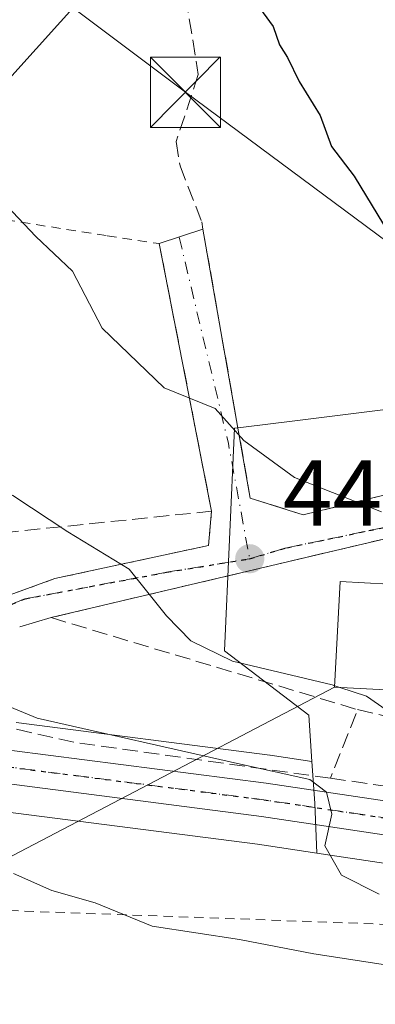
# Model space of a CAD drawing. Units: metres. Extents: x 600017 to 603443, y 4770806 to 4773170.
# Drawn here: x 602214 to 602252, y 4771221 to 4771327 of the extents above; entities that cross this region are included whole.
import ezdxf

# ---------------------------------------------------------------- set-up
doc = ezdxf.new("R2010")
doc.units = ezdxf.units.M
doc.header["$MEASUREMENT"] = 0
for name, pattern in [('DGN Style 2', [1.6480167562047852, 0.988810053722871, -0.6592067024819142]), ('DGN Style 3', [2.307223458686699, 1.648016756204785, -0.6592067024819142]), ('DGN Style 4', [2.6384748266838614, 1.318413404963828, -0.6592067024819142, 0.001648016756204785, -0.6592067024819142]), ('DGN Style 5', [1.1536117293433497, 0.4944050268614355, -0.6592067024819142])]:
    doc.linetypes.add(name, pattern=pattern)
for name, color, linetype, lineweight in [('Alambrada', 7, 'DGN Style 2', 0), ('Carretera de calzada única Cxs', 7, 'Continuous', 13), ('Carretera de calzada única eje', 7, 'DGN Style 4', 0), ('Corriente natural Cxs', 4, 'Continuous', 13), ('Curva de nivel maestra', 30, 'Continuous', 30), ('Curva de nivel normal', 30, 'Continuous', 0), ('Edificación Cxs', 1, 'Continuous', 13), ('Muro lineal', 1, 'DGN Style 3', 13), ('Núcleo urbano CxS', 7, 'Continuous', 0), ('Obra de contención lineal', 1, 'DGN Style 3', 13), ('Prado CxS', 92, 'Continuous', 0), ('Punto de cota en terreno', 7, 'Continuous', 0), ('Ruta', 7, 'DGN Style 5', 30), ('Rótulo de punto de cota en terreno', 7, 'Continuous', 0), ('Tendido', 6, 'Continuous', 0), ('Torre de tendido puntual', 7, 'Continuous', 0), ('Vía urbana Cxs', 4, 'Continuous', 0), ('Vía urbana eje', 4, 'DGN Style 4', 0)]:
    doc.layers.add(name, color=color, linetype=linetype, lineweight=lineweight)
doc.styles.add('Style-Arial', font='txt')

# ---------------------------------------------------------------- blocks, each defined once
blk = doc.blocks.new('*U19')
at = {"layer": 'Prado CxS', "color": 92, "linetype": 'Continuous', "lineweight": 0}
blk.add_polyline3d([(602212.4676999999, 4771241.9345, 432.1937000000034), (602239.6660000002, 4771238.4387, 434.0463000000018), (602246.0044999998, 4771237.486, 434.4796999999963), (602266.6540999999, 4771234.3825, 435.7565000000032)], dxfattribs=at)
blk = doc.blocks.new('*U20')
at = {"layer": 'Prado CxS', "color": 92, "linetype": 'Continuous', "lineweight": 0}
blk.add_polyline3d([(602267.6107000001, 4771286.667500001, 450.3415999999997), (602243.6463000001, 4771283.671900001, 447.2010000000009), (602238.1693000002, 4771282.9871, 445.4876999999979), (602237.2017000001, 4771282.8661, 445.186400000006), (602236.1438999996, 4771259.0887, 440.3178999999946), (602245.1222999999, 4771252.2237, 439.4818999999989), (602245.4716999996, 4771247.267700001, 437.7192000000068), (602241.0264999997, 4771247.936699999, 437.1695000000037), (602240.9625000004, 4771247.945699999, 437.1635999999999), (602213.9007000001, 4771251.4231, 435.1826000000001)], dxfattribs=at)
blk = doc.blocks.new('5PATER')
at = {"layer": 'Punto de cota en terreno', "linetype": 'Continuous', "lineweight": 0}
h = blk.add_hatch(color=51, dxfattribs=at)
edge = h.paths.add_edge_path()
edge.add_ellipse((0, 0), major_axis=(-0.1095731443231308, -0.1110710700762829), ratio=0.9994222409660322, start_angle=0, end_angle=360)
blk = doc.blocks.new('*U32')
at = {"layer": 'Vía urbana Cxs', "color": 4, "linetype": 'Continuous', "lineweight": 0}
for points in [[(602253.4401000004, 4771271.100099999, 446.1588999999949), (602217.6201, 4771262.640100001, 438.6284000000014), (602214.2702000003, 4771261.670100001, 437.8561000000045)], [(602201.0500999996, 4771260.630100001, 435.6189000000013), (602218.0201000003, 4771266.8101, 439.0721999999951), (602234.4401000004, 4771270.350099999, 442.2243000000017), (602234.7500999998, 4771274.0101, 443.4998000000051), (602229.1700999998, 4771302.590100001, 447.0571999999956), (602233.8300999999, 4771304.140100001, 448.0653000000021), (602238.8902000004, 4771275.4101, 446.3899999999995), (602243.4889000002, 4771273.9505, 447.825800000006), (602244.5301000001, 4771273.620100001, 447.8279999999941), (602253.3000999996, 4771275.770099999, 449.796199999997)]]:
    blk.add_polyline3d(points, dxfattribs=at)
blk = doc.blocks.new('5TTEND')
at = {"layer": 'Corriente natural Cxs', "color": 7, "linetype": 'Continuous', "lineweight": 0}
for p, q in [((-0.375, 0.3754), (0.375, -0.3746)), ((0.3720000000000001, 0.3784000000000001), (-0.3720000000000001, -0.3776))]:
    blk.add_line(p, q, dxfattribs=at)
at = {"layer": 'Corriente natural Cxs', "color": 7, "linetype": 'Continuous', "lineweight": 0, "flags": 128}
blk.add_lwpolyline([(-0.375, -0.3746), (0.375, -0.3746), (0.375, 0.3754), (-0.375, 0.3754), (-0.3720000000000001, -0.3776)], dxfattribs=at)

msp = doc.modelspace()

# ---------------------------------------------------------------- linework, layer by layer
at = {"layer": 'Alambrada', "color": 7, "linetype": 'DGN Style 2', "lineweight": 0}
for points in [[(602180.4401000004, 4771315.5601, 442.3880000000063), (602180.5900999998, 4771311.630100001, 442.3919000000024), (602193.2301000003, 4771308.1801, 442.8153000000021), (602223.6201, 4771303.440099999, 448.3065000000061), (602229.1700999998, 4771302.590100001, 447.0571999999956)], [(602234.7500999998, 4771274.0101, 443.4998000000051), (602234.4401000004, 4771270.350099999, 442.2243000000017), (602218.0201000003, 4771266.8101, 439.0721999999951), (602201.0500999996, 4771260.630100001, 435.6189000000013)], [(602265.1901000004, 4771229.450099999, 437.1928000000044), (602193.4801000003, 4771232.0601, 428.7569999999978), (602185.9501, 4771232.2401, 429.4481999999989), (602186.6201, 4771217.550100001, 424.7657999999938), (602187.0100999996, 4771210.5101, 423.3846999999951), (602184.9200999998, 4771201.1801, 422.9894999999961), (602188.3901000004, 4771197.860099999, 423.5960999999952), (602193.6101000002, 4771192.2501, 425.3338999999978), (602224.6401000004, 4771161.920100001, 433.3108000000066)]]:
    msp.add_polyline3d(points, dxfattribs=at)
at = {"layer": 'Carretera de calzada única Cxs', "color": 7, "linetype": 'Continuous', "lineweight": 13}
for points in [[(602142.8300999999, 4771293.7401, 429.6169999999984), (602147.4600999998, 4771294.220100001, 430.4116999999969), (602151.5301000001, 4771293.880100001, 430.5840999999928), (602153.9801000003, 4771293.3101, 430.7296999999963), (602156.2801000001, 4771292.3101, 430.8862999999984), (602158.5500999996, 4771290.640100001, 431.3286999999983), (602160.9200999998, 4771287.190099999, 431.5117999999929), (602164.4801000003, 4771281.0001, 435.0611999999965), (602168.1363000004, 4771273.712099999, 434.0400999999983), (602168.9600999998, 4771272.0701, 432.312699999995), (602171.0038999999, 4771269.280400001, 431.4204000000027), (602173.0701000001, 4771266.460100001, 430.6033000000025), (602176.3501000004, 4771263.170100001, 430.9048999999941), (602180.3501000004, 4771260.050100001, 431.2390000000014), (602184.5701000001, 4771257.4001, 431.4756000000052), (602192.2100999998, 4771253.5801, 432.1131000000024), (602200.5800999999, 4771250.9801, 433.1935999999987), (602213.4200999998, 4771248.460100001, 433.7128999999986), (602240.5800999999, 4771244.970100001, 435.8228999999993), (602267.7600999996, 4771240.880100001, 438.7592000000004)], [(602173.0701000001, 4771266.460100001, 430.6033000000025), (602176.3501000004, 4771263.170100001, 430.9048999999941), (602180.3501000004, 4771260.050100001, 431.2390000000014), (602184.5701000001, 4771257.4001, 431.4756000000052), (602192.2100999998, 4771253.5801, 432.1131000000024), (602200.5800999999, 4771250.9801, 433.1935999999987), (602213.4200999998, 4771248.460100001, 433.7128999999986), (602240.5800999999, 4771244.970100001, 435.8228999999993), (602267.7600999996, 4771240.880100001, 438.7592000000004), (602277.9200999998, 4771238.9301, 438.1543999999994), (602293.2600999996, 4771235.630100001, 438.782600000006), (602298.3701, 4771233.840100001, 439.3938000000053), (602326.0800999999, 4771220.170100001, 440.5331000000006), (602335.0100999996, 4771216.790100001, 441.5476000000053), (602339.4600999998, 4771215.6601, 441.9109999999928), (602340.4161, 4771215.530999999, 441.8726000000024)], [(602408.1579, 4771209.949200001, 445.6518000000069), (602399.3201000001, 4771212.5101, 445.9765999999945), (602389.3201000001, 4771214.5101, 452.5558000000019), (602384.3201000001, 4771214.770099999, 451.4839000000065), (602371.7600999996, 4771214.1501, 448.4964000000036), (602361.4401000004, 4771212.860099999, 445.4679000000033), (602348.3201000001, 4771211.4901, 443.3077000000048), (602343.6201, 4771211.5101, 441.9985000000015), (602338.7801000001, 4771212.130100001, 441.627999999997), (602333.9401000004, 4771213.350099999, 441.0997000000062), (602324.6601, 4771216.860099999, 440.0458000000072), (602296.9801000003, 4771230.5101, 438.2127000000037), (602292.2801000001, 4771232.170100001, 438.0907000000007), (602277.2100999998, 4771235.4101, 437.1683000000049), (602267.1601, 4771237.340100001, 437.9406000000017), (602240.0800999999, 4771241.4101, 434.9606000000058), (602212.8501000004, 4771244.9101, 432.7986999999994), (602193.4200999998, 4771248.520099999, 431.8280999999988), (602189.0401, 4771250.220100001, 431.485400000005)], [(602267.1601, 4771237.340100001, 437.9406000000017), (602240.0800999999, 4771241.4101, 434.9606000000058), (602212.8501000004, 4771244.9101, 432.7986999999994)]]:
    msp.add_polyline3d(points, dxfattribs=at)
at = {"layer": 'Carretera de calzada única eje', "color": 7, "linetype": 'DGN Style 4', "lineweight": 0}
msp.add_polyline3d([(602253.8701, 4771241.1501, 437.1190000000061), (602240.3300999999, 4771243.1801, 435.0285000000004), (602226.7500999998, 4771244.9301, 434.148000000001), (602213.1401000004, 4771246.6801, 433.1206999999995), (602206.7301000003, 4771247.9301, 432.7973999999958), (602197.0100999996, 4771249.7501, 432.3972000000067), (602192.8201000001, 4771251.050100001, 431.8748000000051), (602190.6201, 4771251.9001, 431.6542000000045), (602189.8497000001, 4771252.285300001, 431.5817999999999)], dxfattribs=at)
at = {"layer": 'Curva de nivel maestra', "color": 30, "linetype": 'Continuous', "lineweight": 30, "elevation": 450, "flags": 128}
msp.add_lwpolyline([(602238.5099999999, 4771329.6601), (602241.3200000003, 4771325.800100001), (602242.0199999996, 4771323.840100001), (602242.8700000001, 4771322.460100001), (602244.1100000005, 4771319.9101), (602246.3499999996, 4771316.280099999), (602247.5599999996, 4771312.970100001), (602249.9800000006, 4771309.8101), (602253.1100000005, 4771304.640100001)], dxfattribs=at)
at = {"layer": 'Curva de nivel normal', "color": 30, "linetype": 'Continuous', "lineweight": 0, "flags": 128}
for points, elevation in [([(602209.4978999998, 4771339.212400001), (602210.29, 4771338.609999999), (602210.4299999997, 4771337.58), (602210.2000000002, 4771331.16), (602211.0499999998, 4771322.710000001), (602210.6600000003, 4771316.699999999), (602209.8499999996, 4771313.609999999), (602210.3099999996, 4771311.029999999), (602212.8899999997, 4771306.619999999), (602215.9900000002, 4771303.359999999), (602219.9000000004, 4771299.640000001), (602223.0700000003, 4771293.550000001), (602229.6799999997, 4771287.17), (602235.1399999997, 4771284.980000001), (602238.2000000002, 4771281.57), (602243.6100000005, 4771277.59), (602252.9000000004, 4771273.939999999)], 445), ([(602247.8978000004, 4771255.3584), (602247.6200000001, 4771255.449999999), (602236.9800000006, 4771257.980000001), (602232.5300000003, 4771260.15), (602229.9299999997, 4771262.82), (602225.9500000002, 4771267.810000001), (602219.4000000004, 4771271.810000001), (602213.5199999996, 4771275.680000001), (602199.6299999999, 4771283.119999999), (602194.5, 4771286.279999999), (602191.9500000002, 4771289.77), (602187.2199999997, 4771298.380000001), (602184.2699999996, 4771306.77), (602181.9000000004, 4771309.730000001), (602180.4000000004, 4771312.57), (602180.7199999997, 4771319.77), (602180.5899999999, 4771331.560000001)], 440), ([(602205.9699999997, 4771256.100000001), (602216.1500000004, 4771251.9), (602237.5300000003, 4771247.060000001), (602245.2400000002, 4771245.359999999), (602247.0199999996, 4771244), (602247.5899999999, 4771241.66), (602246.8300000001, 4771238.26), (602248.6200000001, 4771235.119999999), (602252.6399999997, 4771233.09)], 435), ([(602248.4351000005, 4771255.181299999), (602247.8978000004, 4771255.3584)], 440), ([(602305.7823999999, 4771240.6667), (602303.1600000003, 4771243.65), (602296.9800000006, 4771244.699999999), (602292.5199999996, 4771245.550000001), (602289.5199999996, 4771245.640000001), (602285.7800000003, 4771245.960000001), (602278, 4771245.51), (602266.8200000003, 4771246.33), (602258.9500000002, 4771248.119999999), (602254.9100000003, 4771249.960000001), (602254.2100000001, 4771252.230000001), (602251.29, 4771254.24), (602248.4351000005, 4771255.181299999)], 440), ([(602213.5999999996, 4771235.289999999), (602217.6900000004, 4771233.49), (602222.3399999999, 4771232.180000001), (602228.4299999997, 4771229.680000001), (602237.7400000002, 4771228.24), (602245.6600000003, 4771226.74), (602255.6500000004, 4771225.180000001)], 430)]:
    msp.add_lwpolyline(points, dxfattribs=dict(at, elevation=elevation))
at = {"layer": 'Edificación Cxs', "color": 1, "linetype": 'Continuous', "lineweight": 13, "elevation": 447.4744999999967, "flags": 128}
msp.add_lwpolyline([(602263.4101, 4771264.440099999), (602262.8701, 4771254.420100001), (602247.8901000004, 4771255.210100001), (602248.4801000003, 4771266.5001), (602253.6801000005, 4771266.2301), (602263.4600999998, 4771265.710100001)], close=True, dxfattribs=at)
at = {"layer": 'Edificación Cxs', "color": 1, "linetype": 'Continuous', "lineweight": 13}
msp.add_polyline3d([(602263.4101, 4771264.440099999, 447.4462000000058), (602262.8701, 4771254.420100001, 444.9030000000057), (602247.8901000004, 4771255.210100001, 445.3179999999993), (602248.4801000003, 4771266.5001, 446.1349000000046), (602253.6801000005, 4771266.2301, 447.4744999999967)], dxfattribs=at)
at = {"layer": 'Muro lineal', "color": 1, "linetype": 'DGN Style 3', "lineweight": 13, "extrusion": (-0.1950828392816628, -0.04607484142958174, 0.9797039322188331), "elevation": -336887.7667877859, "flags": 128}
msp.add_lwpolyline([(-4505085.313807156, 1648772.350486057), (-4505085.313807156, 1648734.782515254)], dxfattribs=at)
at = {"layer": 'Muro lineal', "color": 1, "linetype": 'DGN Style 3', "lineweight": 13, "extrusion": (-0.04894179992248533, -0.4535364273718077, 0.8898929201129563), "elevation": -2193017.496957855, "flags": 128}
msp.add_lwpolyline([(86872.91423661198, 4279098.785210379), (86888.40952135826, 4279096.629213426), (86905.69701696275, 4279108.174483942)], dxfattribs=at)
at = {"layer": 'Muro lineal', "color": 1, "linetype": 'DGN Style 3', "lineweight": 13}
msp.add_polyline3d([(602168.8101000005, 4771279.0801, 439.4501000000019), (602193.3501000004, 4771274.170100001, 437.0332999999956), (602196.9401000004, 4771273.590100001, 437.5510000000068), (602205.5301000001, 4771275.0001, 439.133799999996), (602212.5100999996, 4771271.710100001, 439.3858000000037), (602234.7500999998, 4771274.0101, 443.4998000000051), (602229.1700999998, 4771302.590100001, 447.0571999999956)], dxfattribs=at)
at = {"layer": 'Núcleo urbano CxS', "color": 7, "linetype": 'Continuous', "lineweight": 0, "extrusion": (0.9957490308093215, 0.02486586121425826, 0.08868797318898473), "elevation": 718365.3375607883, "flags": 128}
msp.add_lwpolyline([(4754725.687615233, -63522.96150993754), (4754721.2331677, -63525.24661448853), (4754715.895662805, -63526.21382582565)], dxfattribs=at)
msp.add_lwpolyline([(4754725.687615233, -63522.96150993754), (4754721.2331677, -63525.24661448853), (4754715.895662805, -63526.21382582565)], dxfattribs=at)
at = {"layer": 'Núcleo urbano CxS', "color": 7, "linetype": 'Continuous', "lineweight": 0}
for points in [[(602266.6540999999, 4771234.3825, 435.7565000000032), (602246.0044999998, 4771237.486, 434.4796999999963), (602245.7855000002, 4771242.819700001, 435.4431000000041), (602245.4716999996, 4771247.267700001, 437.7192000000068), (602245.1222999999, 4771252.2237, 439.4818999999989), (602236.1438999996, 4771259.0887, 440.3178999999946), (602237.2017000001, 4771282.8661, 445.186400000006), (602238.1693000002, 4771282.9871, 445.4876999999979), (602243.6463000001, 4771283.671900001, 447.2010000000009), (602267.6107000001, 4771286.667500001, 450.3415999999997)], [(602267.6107000001, 4771286.667500001, 450.3415999999997), (602243.6463000001, 4771283.671900001, 447.2010000000009), (602238.1693000002, 4771282.9871, 445.4876999999979), (602237.2017000001, 4771282.8661, 445.186400000006), (602236.1438999996, 4771259.0887, 440.3178999999946), (602245.1222999999, 4771252.2237, 439.4818999999989), (602245.4716999996, 4771247.267700001, 437.7192000000068)], [(602213.9007000001, 4771251.4231, 435.1826000000001), (602240.9625000004, 4771247.945699999, 437.1635999999999), (602241.0264999997, 4771247.936699999, 437.1695000000037), (602245.4716999996, 4771247.267700001, 437.7192000000068), (602245.7855000002, 4771242.819700001, 435.4431000000041), (602246.0044999998, 4771237.486, 434.4796999999963), (602239.6660000002, 4771238.4387, 434.0463000000018), (602212.4676999999, 4771241.9345, 432.1937000000034)], [(602245.4716999996, 4771247.267700001, 437.7192000000068), (602241.0264999997, 4771247.936699999, 437.1695000000037), (602240.9625000004, 4771247.945699999, 437.1635999999999), (602213.9007000001, 4771251.4231, 435.1826000000001)], [(602246.0044999998, 4771237.486, 434.4796999999963), (602239.6660000002, 4771238.4387, 434.0463000000018), (602212.4676999999, 4771241.9345, 432.1937000000034)], [(602246.0044999998, 4771237.486, 434.4796999999963), (602266.6540999999, 4771234.3825, 435.7565000000032)]]:
    msp.add_polyline3d(points, dxfattribs=at)
at = {"layer": 'Obra de contención lineal', "color": 1, "linetype": 'DGN Style 3', "lineweight": 13, "extrusion": (-0.2496372458499163, -0.3918040695530684, 0.8855341984170475), "elevation": -2019347.646933156, "flags": 128}
msp.add_lwpolyline([(-2055933.280316682, 3850063.228426207), (-2055900.394974662, 3850073.727287409), (-2055898.910408416, 3850064.980568292)], dxfattribs=at)
at = {"layer": 'Obra de contención lineal', "color": 1, "linetype": 'DGN Style 3', "lineweight": 13}
for points in [[(602226.0301000001, 4771350.5601, 462.6823000000004), (602230.5301000001, 4771338.0101, 450.9051000000036), (602233.3400999998, 4771320.640100001, 448.7750999999989), (602230.9801000003, 4771313.5001, 448.9921999999933), (602231.3901000004, 4771310.890100001, 448.949099999998), (602233.7100999998, 4771304.9301, 448.173299999995), (602233.8300999999, 4771304.140100001, 448.0653000000021), (602238.8901000004, 4771275.4101, 446.3898999999947), (602244.5301000001, 4771273.620100001, 447.8279999999941), (602253.3000999996, 4771275.770099999, 449.796199999997)], [(602247.4401000004, 4771245.4801, 439.4423999999999), (602220.0500999996, 4771249.3201, 434.8129000000045), (602197.8701, 4771254.380100001, 433.5890999999974), (602196.6001000004, 4771254.670100001, 433.3864999999933), (602193.4001000002, 4771255.9301, 432.991200000004), (602183.4801000003, 4771261.380100001, 432.0531000000047), (602174.3701, 4771267.050100001, 430.9563999999955), (602173.0701000001, 4771266.460100001, 430.6033000000025)], [(602247.4401000004, 4771245.4801, 439.4423999999999), (602274.0500999996, 4771241.6601, 439.1091000000015), (602292.4200999998, 4771238.5001, 439.5190000000002), (602302.8501000004, 4771234.370100001, 443.1083999999974)]]:
    msp.add_polyline3d(points, dxfattribs=at)
at = {"layer": 'Prado CxS', "color": 92, "linetype": 'Continuous', "lineweight": 0}
for points in [[(602267.6107000001, 4771286.667500001, 450.3415999999997), (602243.6463000001, 4771283.671900001, 447.2010000000009), (602238.1693000002, 4771282.9871, 445.4876999999979), (602237.2017000001, 4771282.8661, 445.186400000006), (602236.1438999996, 4771259.0887, 440.3178999999946), (602245.1222999999, 4771252.2237, 439.4818999999989), (602245.4716999996, 4771247.267700001, 437.7192000000068)], [(602245.4716999996, 4771247.267700001, 437.7192000000068), (602241.0264999997, 4771247.936699999, 437.1695000000037), (602240.9625000004, 4771247.945699999, 437.1635999999999), (602213.9007000001, 4771251.4231, 435.1826000000001)], [(602246.0044999998, 4771237.486, 434.4796999999963), (602239.6660000002, 4771238.4387, 434.0463000000018), (602212.4676999999, 4771241.9345, 432.1937000000034)], [(602246.0044999998, 4771237.486, 434.4796999999963), (602266.6540999999, 4771234.3825, 435.7565000000032)]]:
    msp.add_polyline3d(points, dxfattribs=at)
at = {"layer": 'Ruta', "color": 7, "linetype": 'DGN Style 5', "lineweight": 30}
for points in [[(602200.5800999999, 4771258.840100001, 435.1983000000037), (602214.8701, 4771264.6501, 438.3543000000063), (602229.9401000004, 4771267.4801, 440.9584999999934), (602238.8201000001, 4771268.9301, 442.8752999999998), (602242.8000999996, 4771270.110099999, 445.2140999999974), (602247.1700999998, 4771271.0101, 446.9557999999961), (602251.5500999996, 4771271.9301, 446.2725999999967), (602255.9200999998, 4771272.8301, 446.5760000000009)], [(602213.1401000004, 4771246.6801, 433.1206999999995), (602226.7500999998, 4771244.9301, 434.148000000001), (602240.3300999999, 4771243.1801, 435.0285000000004), (602253.8701, 4771241.1501, 437.1190000000061)]]:
    msp.add_polyline3d(points, dxfattribs=at)
at = {"layer": 'Tendido', "color": 6, "linetype": 'Continuous', "lineweight": 0, "extrusion": (0.4195062096307013, -0.8936650033692349, 0.1593028619778927), "elevation": -4011186.133343668, "flags": 128}
msp.add_lwpolyline([(2572502.784458904, 647688.1914004557), (2572578.760700903, 647695.769575574), (2572632.182634849, 647710.1634893132)], dxfattribs=at)
at = {"layer": 'Tendido', "color": 6, "linetype": 'Continuous', "lineweight": 0}
for points in [[(602275.0418999996, 4771286.8027, 451.6236999999965), (602231.9671999998, 4771318.755799999, 448.5414000000019), (602188.9326, 4771351.0748, 449.9150999999983), (602160.4765999997, 4771373.8687, 440.8179999999993), (602108.8827000001, 4771409.322899999, 423.8659999999945), (602090.5462999997, 4771423.035300001, 420.468399999998), (602073.5187999997, 4771474.1887, 416.4823999999935), (602064.5581999999, 4771521.3738, 407.4833999999973), (602065.5883999999, 4771571.7578, 396.7062000000006), (602038.1182000004, 4771617.4264, 386.4418000000005), (602014.0955999997, 4771660.7437, 367.1545999999944), (602011.8465999998, 4771728.146500001, 360.6925999999949)], [(602258.9100000003, 4771371.050000001, 462.331600000005), (602183.1794999996, 4771286.975600001, 440.1024000000034), (602095.54, 4771189.680000001, 420.7837), (601946.1200000001, 4771162.140000001, 428.6505999999936), (601894.8899999997, 4771152.310000001, 428.1929999999993)]]:
    msp.add_polyline3d(points, dxfattribs=at)
at = {"layer": 'Vía urbana Cxs', "color": 4, "linetype": 'Continuous', "lineweight": 0, "extrusion": (-0.1908024827679687, -0.0634643451553256, 0.9795747492986866), "elevation": -417276.4893243666, "flags": 128}
msp.add_lwpolyline([(-4337352.027971009, 2035010.146507225), (-4337352.027971009, 2035015.15992578)], dxfattribs=at)
at = {"layer": 'Vía urbana Cxs', "color": 4, "linetype": 'Continuous', "lineweight": 0, "extrusion": (0.02323691115430683, -0.1190162940495461, 0.9926203542698079), "elevation": -553425.0482663141, "flags": 128}
msp.add_lwpolyline([(1505361.828461632, 4533800.729160677), (1505361.828461632, 4533830.065279962)], dxfattribs=at)
at = {"layer": 'Vía urbana Cxs', "color": 4, "linetype": 'Continuous', "lineweight": 0, "extrusion": (-0.1950828392816628, -0.04607484142958174, 0.9797039322188331), "elevation": -336887.7667877859, "flags": 128}
msp.add_lwpolyline([(-4505085.313807156, 1648772.350486057), (-4505085.313807156, 1648734.782515254)], dxfattribs=at)
at = {"layer": 'Vía urbana Cxs', "color": 4, "linetype": 'Continuous', "lineweight": 0, "extrusion": (-0.207678246528124, -0.06013549637539362, 0.976347001836278), "elevation": -411561.4930472322, "flags": 128}
msp.add_lwpolyline([(-4415499.621959536, 1860535.853211044), (-4415499.621959536, 1860532.281211982)], dxfattribs=at)
at = {"layer": 'Vía urbana Cxs', "color": 4, "linetype": 'Continuous', "lineweight": 0}
for points in [[(602233.8300999999, 4771304.140100001, 448.0653000000021), (602238.8902000004, 4771275.4101, 446.3899999999995), (602243.4889000002, 4771273.9505, 447.825800000006), (602244.5301000001, 4771273.620100001, 447.8279999999941), (602253.3000999996, 4771275.770099999, 449.796199999997)], [(602201.0500999996, 4771260.630100001, 435.6189000000013), (602218.0201000003, 4771266.8101, 439.0721999999951), (602234.4401000004, 4771270.350099999, 442.2243000000017), (602234.7500999998, 4771274.0101, 443.4998000000051)]]:
    msp.add_polyline3d(points, dxfattribs=at)
at = {"layer": 'Vía urbana eje', "color": 4, "linetype": 'DGN Style 4', "lineweight": 0, "extrusion": (-0.952790378523899, -0.2346027651339025, 0.1927486373072771), "elevation": -1693074.87395323, "flags": 128}
msp.add_lwpolyline([(-4488942.65562166, 333030.2997907512), (-4488919.991994928, 333029.4371139795), (-4488907.486569522, 333025.5907883183)], dxfattribs=at)
at = {"layer": 'Vía urbana eje', "color": 4, "linetype": 'DGN Style 4', "lineweight": 0}
for points in [[(602238.8201000001, 4771268.9301, 442.8752999999998), (602242.8000999996, 4771270.110099999, 445.2140999999974), (602247.1700999998, 4771271.0101, 446.9557999999961), (602251.5500999996, 4771271.9301, 446.2725999999967), (602255.9200999998, 4771272.8301, 446.5760000000009)], [(602167.7600999996, 4771269.790100001, 431.0553999999975), (602175.4600999998, 4771268.5801, 431.8472000000039), (602184.1243000003, 4771263.516100001, 432.766300000003), (602195.7100999998, 4771257.100099999, 433.828999999998), (602200.5800999999, 4771258.840100001, 435.1983000000037), (602214.8701, 4771264.6501, 438.3543000000063), (602229.9401000004, 4771267.4801, 440.9584999999934), (602238.8201000001, 4771268.9301, 442.8752999999998)]]:
    msp.add_polyline3d(points, dxfattribs=at)

# ---------------------------------------------------------------- block references
at = {"layer": 'Prado CxS', "color": 92, "linetype": 'Continuous', "lineweight": 0}
for name in ['*U20', '*U19']:
    msp.add_blockref(name, (0, 0), dxfattribs=at)
at = {"layer": 'Punto de cota en terreno', "color": 7, "linetype": 'Continuous', "lineweight": 0, "xscale": 10, "yscale": 10, "zscale": 10}
msp.add_blockref('5PATER', (602238.8300000001, 4771268.930000001, 441.8899999999995), dxfattribs=at)
at = {"layer": 'Torre de tendido puntual', "color": 7, "linetype": 'Continuous', "lineweight": 0, "xscale": 10, "yscale": 10, "zscale": 10}
msp.add_blockref('5TTEND', (602231.9671999998, 4771318.755799999, 448.5414000000019), dxfattribs=at)
at = {"layer": 'Vía urbana Cxs', "color": 4, "linetype": 'Continuous', "lineweight": 0}
msp.add_blockref('*U32', (0, 0), dxfattribs=at)

# ---------------------------------------------------------------- texts
at = {"layer": 'Rótulo de punto de cota en terreno', "color": 7, "linetype": 'Continuous', "lineweight": 0, "style": 'Style-Arial'}
msp.add_text('441,89', height=7.000000000000002, dxfattribs=at).set_placement((602242.3578000005, 4771272.457800001))

doc.saveas('drawing.dxf')
